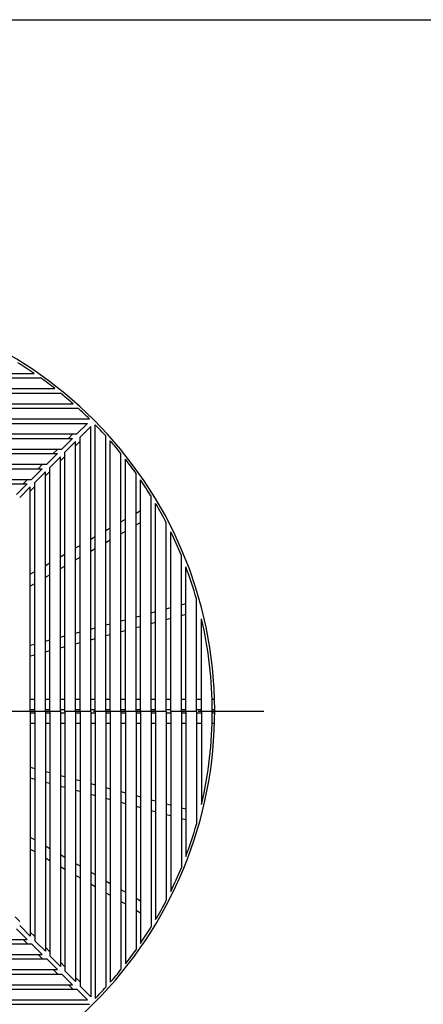
# Model space of a CAD drawing. Extents: x 5 to 385, y 10 to 280.
# Drawn here: x 83 to 122, y 184 to 280 of the extents above; entities that cross this region are included whole.
import ezdxf

# ---------------------------------------------------------------- set-up
doc = ezdxf.new("R2010")
doc.units = 0
doc.header["$LTSCALE"] = 0.2
doc.linetypes.add('CENTER', pattern=[50.8, 31.75, -6.35, 6.35, -6.35])
doc.layers.add('LAY-10', color=7, linetype='CONTINUOUS')
doc.layers.add('LAY-255', color=7, linetype='CONTINUOUS')

msp = doc.modelspace()

# ---------------------------------------------------------------- linework, layer by layer
at = {"layer": 'LAY-10', "color": 7, "linetype": 'CONTINUOUS'}
for p, q in [((61.5438, 245.6695), (84.0282, 245.6695)), ((61.5438, 245.2362), (84.6476, 245.2362)), ((61.5438, 244.2028), (86.0307, 244.2028)), ((61.5438, 243.7695), (86.5753, 243.7695)), ((61.5438, 242.7362), (87.7996, 242.7362)), ((61.5438, 242.3028), (88.2845, 242.3028)), ((61.5438, 241.2695), (89.3795, 241.2695)), ((61.5438, 240.8362), (89.204, 240.8362)), ((88.1707, 239.8028), (89.204, 240.8362)), ((61.5438, 239.8028), (88.1707, 239.8028)), ((87.3367, 239.3695), (87.77, 239.8028)), ((88.4771, 239.4964), (89.5105, 240.5298)), ((89.5105, 212.8695), (89.5105, 240.5298)), ((89.9438, 212.8695), (89.9438, 240.7052)), ((61.5438, 239.3695), (87.7374, 239.3695)), ((86.704, 238.3362), (87.7374, 239.3695)), ((86.704, 238.3362), (87.7374, 239.3695)), ((87.0105, 238.0298), (88.0438, 239.0631)), ((87.0105, 238.0298), (88.0438, 239.0631)), ((88.0438, 238.6624), (88.4771, 239.0957)), ((88.0438, 212.8695), (88.0438, 239.0631)), ((88.4771, 212.8695), (88.4771, 239.4964)), ((90.9771, 212.8695), (90.9771, 239.6102)), ((91.4105, 212.8695), (91.4105, 239.1254)), ((61.5438, 238.3362), (86.704, 238.3362)), ((61.5438, 237.9028), (86.2707, 237.9028)), ((85.2374, 236.8695), (86.2707, 237.9028)), ((85.87, 237.9028), (86.3034, 238.3362)), ((87.0105, 212.8695), (87.0105, 238.0298)), ((92.4438, 212.8695), (92.4438, 237.901)), ((85.5438, 236.5631), (86.5771, 237.5964)), ((86.5771, 237.1957), (87.0105, 237.6291)), ((86.5771, 212.8695), (86.5771, 237.5964)), ((92.8771, 212.8695), (92.8771, 237.3564)), ((61.5438, 236.8695), (85.2374, 236.8695)), ((61.5438, 236.4362), (84.804, 236.4362)), ((83.7707, 235.4028), (84.804, 236.4362)), ((83.7707, 235.4028), (84.804, 236.4362)), ((84.0771, 235.0964), (85.1105, 236.1298)), ((84.0771, 235.0964), (85.1105, 236.1298)), ((84.4034, 236.4362), (84.8367, 236.8695)), ((85.1105, 235.7291), (85.5438, 236.1624)), ((85.1105, 212.8695), (85.1105, 236.1298)), ((85.5438, 212.8695), (85.5438, 236.5631)), ((93.9105, 212.8695), (93.9105, 235.9733)), ((61.5438, 235.4028), (83.7707, 235.4028)), ((82.9367, 234.9695), (83.37, 235.4028)), ((84.0771, 212.8695), (84.0771, 235.0964)), ((94.3438, 212.8695), (94.3438, 235.3539)), ((61.5438, 234.9695), (83.3374, 234.9695)), ((82.304, 233.9362), (83.3374, 234.9695)), ((82.304, 233.9362), (83.3374, 234.9695)), ((82.6105, 233.6298), (83.6438, 234.6631)), ((82.6105, 233.6298), (83.6438, 234.6631)), ((83.6438, 234.2624), (84.0771, 234.6957)), ((83.6438, 212.8695), (83.6438, 234.6631)), ((95.3771, 212.8695), (95.3771, 233.7667)), ((93.9105, 232.1338), (94.3438, 232.384)), ((95.8105, 212.8695), (95.8105, 233.0483)), ((92.4438, 231.287), (92.8771, 231.5372)), ((93.9105, 230.9791), (94.3438, 231.2293)), ((90.9771, 230.4402), (91.4105, 230.6904)), ((92.4438, 230.1323), (92.8771, 230.3825)), ((96.8438, 212.8695), (96.8438, 231.1806)), ((97.2771, 212.8695), (97.2771, 230.3199)), ((89.5105, 229.5934), (89.9438, 229.8436)), ((90.9771, 229.2855), (91.4105, 229.5357)), ((88.0438, 228.7466), (88.4771, 228.9968)), ((89.5105, 228.4387), (89.9438, 228.6889)), ((86.5771, 227.8999), (87.0105, 228.15)), ((88.0438, 227.5919), (88.4771, 227.8421)), ((98.3105, 212.8695), (98.3105, 228.0221)), ((83.6438, 226.2063), (84.0771, 226.4565)), ((85.1105, 227.0531), (85.5438, 227.3033)), ((86.5771, 226.7452), (87.0105, 226.9953)), ((98.7438, 212.8695), (98.7438, 226.9247)), ((85.1105, 225.8984), (85.5438, 226.1486)), ((83.6438, 225.0516), (84.0771, 225.3018)), ((99.7771, 212.8695), (99.7771, 223.8057)), ((96.8438, 222.8458), (97.2771, 222.9619)), ((98.3105, 223.2387), (98.7438, 223.3549)), ((92.4438, 221.6668), (92.8771, 221.7829)), ((93.9105, 222.0598), (94.3438, 222.1759)), ((95.3771, 222.4528), (95.8105, 222.5689)), ((96.8438, 221.8105), (97.2771, 221.9266)), ((98.3105, 222.2035), (98.7438, 222.3196)), ((100.2771, 212.8695), (100.2771, 221.876)), ((89.5105, 220.8808), (89.9438, 220.9969)), ((90.9771, 221.2738), (91.4105, 221.3899)), ((92.4438, 220.6315), (92.8771, 220.7476)), ((93.9105, 221.0245), (94.3438, 221.1406)), ((95.3771, 221.4175), (95.8105, 221.5336)), ((85.1105, 219.7018), (85.5438, 219.8179)), ((86.5771, 220.0948), (87.0105, 220.2109)), ((88.0438, 220.4878), (88.4771, 220.6039)), ((89.5105, 219.8455), (89.9438, 219.9616)), ((90.9771, 220.2385), (91.4105, 220.3546)), ((83.6438, 219.3088), (84.0771, 219.4249)), ((85.1105, 218.6665), (85.5438, 218.7827)), ((86.5771, 219.0595), (87.0105, 219.1756)), ((88.0438, 219.4525), (88.4771, 219.5686)), ((83.6438, 218.2736), (84.0771, 218.3897)), ((84.0771, 214.0362), (83.6438, 214.0362)), ((85.5438, 214.0362), (85.1105, 214.0362)), ((87.0105, 214.0362), (86.5771, 214.0362)), ((88.4771, 214.0362), (88.0438, 214.0362)), ((89.9438, 214.0362), (89.5105, 214.0362)), ((91.4105, 214.0362), (90.9771, 214.0362)), ((92.8771, 214.0362), (92.4438, 214.0362)), ((94.3438, 214.0362), (93.9105, 214.0362)), ((95.8105, 214.0362), (95.3771, 214.0362)), ((97.2771, 214.0362), (96.8438, 214.0362)), ((98.7438, 214.0362), (98.3105, 214.0362)), ((100.2771, 214.0362), (99.7771, 214.0362)), ((101.5268, 214.0362), (101.2933, 214.0362)), ((84.0771, 213.0362), (83.6438, 213.0362)), ((85.5438, 213.0362), (85.1105, 213.0362)), ((87.0105, 213.0362), (86.5771, 213.0362)), ((88.4771, 213.0362), (88.0438, 213.0362)), ((89.9438, 213.0362), (89.5105, 213.0362)), ((91.4105, 213.0362), (90.9771, 213.0362)), ((92.8771, 213.0362), (92.4438, 213.0362)), ((94.3438, 213.0362), (93.9105, 213.0362)), ((95.8105, 213.0362), (95.3771, 213.0362)), ((97.2771, 213.0362), (96.8438, 213.0362)), ((98.7438, 213.0362), (98.3105, 213.0362)), ((100.2771, 213.0362), (99.7771, 213.0362)), ((101.5434, 213.0362), (101.3105, 213.0362)), ((83.6438, 212.8695), (82.6105, 212.8695)), ((83.6438, 212.8695), (83.6438, 191.0759)), ((84.0771, 212.7028), (83.6438, 212.7028)), ((84.0771, 212.8695), (84.0771, 190.6426)), ((85.1105, 212.8695), (84.0771, 212.8695)), ((85.1105, 212.8695), (85.1105, 189.6093)), ((85.5438, 212.7028), (85.1105, 212.7028)), ((85.5438, 212.8695), (85.5438, 189.1759)), ((86.5771, 212.8695), (85.5438, 212.8695)), ((86.5771, 212.8695), (86.5771, 188.1426)), ((87.0105, 212.7028), (86.5771, 212.7028)), ((87.0105, 212.8695), (87.0105, 187.7093)), ((88.0438, 212.8695), (87.0105, 212.8695)), ((88.0438, 212.8695), (88.0438, 186.6759)), ((88.4771, 212.7028), (88.0438, 212.7028)), ((88.4771, 212.8695), (88.4771, 186.2426)), ((89.5105, 212.8695), (88.4771, 212.8695)), ((89.5105, 212.8695), (89.5105, 185.2093)), ((89.9438, 212.7028), (89.5105, 212.7028)), ((89.9438, 212.8695), (89.9438, 185.0338)), ((90.9771, 212.8695), (89.9438, 212.8695)), ((90.9771, 212.8695), (90.9771, 186.1288)), ((91.4105, 212.7028), (90.9771, 212.7028)), ((91.4105, 212.8695), (91.4105, 186.6137)), ((92.4438, 212.8695), (91.4105, 212.8695)), ((92.4438, 212.8695), (92.4438, 187.838)), ((92.8771, 212.7028), (92.4438, 212.7028)), ((92.8771, 212.8695), (92.8771, 188.3826)), ((93.9105, 212.8695), (92.8771, 212.8695)), ((93.9105, 212.8695), (93.9105, 189.7657)), ((94.3438, 212.7028), (93.9105, 212.7028)), ((94.3438, 212.8695), (94.3438, 190.3851)), ((95.3771, 212.8695), (94.3438, 212.8695)), ((95.3771, 212.8695), (95.3771, 191.9723)), ((95.8105, 212.7028), (95.3771, 212.7028)), ((95.8105, 212.8695), (95.8105, 192.6907)), ((96.8438, 212.8695), (95.8105, 212.8695)), ((96.8438, 212.8695), (96.8438, 194.5584)), ((97.2771, 212.7028), (96.8438, 212.7028)), ((97.2771, 212.8695), (97.2771, 195.4191)), ((98.3105, 212.8695), (97.2771, 212.8695)), ((98.3105, 212.8695), (98.3105, 197.717)), ((98.7438, 212.7028), (98.3105, 212.7028)), ((98.7438, 212.8695), (98.7438, 198.8143)), ((99.7771, 212.8695), (98.7438, 212.8695)), ((99.7771, 212.8695), (99.7771, 201.9333)), ((100.2771, 212.7028), (99.7771, 212.7028)), ((100.2771, 212.8695), (100.2771, 203.863)), ((102.0241, 212.8695), (100.2771, 212.8695)), ((101.5434, 212.7028), (101.3105, 212.7028)), ((84.0771, 211.7028), (83.6438, 211.7028)), ((85.5438, 211.7028), (85.1105, 211.7028)), ((87.0105, 211.7028), (86.5771, 211.7028)), ((88.4771, 211.7028), (88.0438, 211.7028)), ((89.9438, 211.7028), (89.5105, 211.7028)), ((91.4105, 211.7028), (90.9771, 211.7028)), ((92.8771, 211.7028), (92.4438, 211.7028)), ((94.3438, 211.7028), (93.9105, 211.7028)), ((95.8105, 211.7028), (95.3771, 211.7028)), ((97.2771, 211.7028), (96.8438, 211.7028)), ((98.7438, 211.7028), (98.3105, 211.7028)), ((100.2771, 211.7028), (99.7771, 211.7028)), ((101.5268, 211.7028), (101.3105, 211.7028)), ((83.6438, 207.4655), (84.0771, 207.3494)), ((83.6438, 206.4302), (84.0771, 206.3141)), ((85.1105, 207.0725), (85.5438, 206.9564)), ((86.5771, 206.6795), (87.0105, 206.5634)), ((85.1105, 206.0372), (85.5438, 205.9211)), ((86.5771, 205.6442), (87.0105, 205.5281)), ((88.0438, 206.2865), (88.4771, 206.1704)), ((89.5105, 205.8935), (89.9438, 205.7774)), ((90.9771, 205.5005), (91.4105, 205.3844)), ((88.0438, 205.2512), (88.4771, 205.1351)), ((89.5105, 204.8582), (89.9438, 204.7421)), ((90.9771, 204.4652), (91.4105, 204.3491)), ((92.4438, 205.1075), (92.8771, 204.9914)), ((93.9105, 204.7145), (94.3438, 204.5984)), ((92.4438, 204.0722), (92.8771, 203.9561)), ((93.9105, 203.6793), (94.3438, 203.5631)), ((95.3771, 204.3215), (95.8105, 204.2054)), ((96.8438, 203.9285), (97.2771, 203.8124)), ((98.3105, 203.5356), (98.7438, 203.4194)), ((95.3771, 203.2863), (95.8105, 203.1701)), ((96.8438, 202.8933), (97.2771, 202.7772)), ((98.3105, 202.5003), (98.7438, 202.3842)), ((83.6438, 200.6874), (84.0771, 200.4372)), ((85.1105, 199.8406), (85.5438, 199.5905)), ((83.6438, 199.5327), (84.0771, 199.2825)), ((86.5771, 198.9939), (87.0105, 198.7437)), ((85.1105, 198.6859), (85.5438, 198.4358)), ((86.5771, 197.8392), (87.0105, 197.589)), ((88.0438, 198.1471), (88.4771, 197.8969)), ((88.0438, 196.9924), (88.4771, 196.7422)), ((89.5105, 197.3003), (89.9438, 197.0501)), ((89.5105, 196.1456), (89.9438, 195.8954)), ((90.9771, 196.4535), (91.4105, 196.2033)), ((90.9771, 195.2988), (91.4105, 195.0486)), ((92.4438, 195.6067), (92.8771, 195.3566)), ((92.4438, 194.452), (92.8771, 194.2019)), ((93.9105, 194.76), (94.3438, 194.5098)), ((93.9105, 193.6053), (94.3438, 193.3551)), ((82.1771, 192.9433), (82.6105, 192.51)), ((82.6105, 192.1093), (83.6438, 191.0759)), ((82.6105, 192.1093), (83.6438, 191.0759)), ((82.304, 191.8028), (83.3374, 190.7695)), ((82.304, 191.8028), (83.3374, 190.7695)), ((83.6438, 191.4766), (84.0771, 191.0433)), ((61.5438, 190.7695), (83.3374, 190.7695)), ((61.5438, 190.3362), (83.7707, 190.3362)), ((82.9367, 190.7695), (83.37, 190.3362)), ((83.7707, 190.3362), (84.804, 189.3028)), ((83.7707, 190.3362), (84.804, 189.3028)), ((84.0771, 190.6426), (85.1105, 189.6093)), ((84.0771, 190.6426), (85.1105, 189.6093)), ((61.5438, 189.3028), (84.804, 189.3028)), ((84.4034, 189.3028), (84.8367, 188.8695)), ((85.1105, 190.01), (85.5438, 189.5766)), ((85.5438, 189.1759), (86.5771, 188.1426)), ((61.5438, 188.8695), (85.2374, 188.8695)), ((85.2374, 188.8695), (86.2707, 187.8362)), ((86.5771, 188.5433), (87.0105, 188.11)), ((61.5438, 187.8362), (86.2707, 187.8362)), ((61.5438, 187.4028), (86.704, 187.4028)), ((85.87, 187.8362), (86.3034, 187.4028)), ((86.704, 187.4028), (87.7374, 186.3695)), ((86.704, 187.4028), (87.7374, 186.3695)), ((87.0105, 187.7093), (88.0438, 186.6759)), ((87.0105, 187.7093), (88.0438, 186.6759)), ((61.5438, 186.3695), (87.7374, 186.3695)), ((87.3367, 186.3695), (87.77, 185.9362)), ((88.0438, 187.0766), (88.4771, 186.6433)), ((61.5438, 185.9362), (88.1707, 185.9362)), ((88.1707, 185.9362), (89.204, 184.9028)), ((88.4771, 186.2426), (89.5105, 185.2093)), ((61.5438, 184.9028), (89.204, 184.9028)), ((61.5438, 184.4695), (89.3795, 184.4695))]:
    msp.add_line(p, q, dxfattribs=at)
at = {"layer": 'LAY-10', "color": 2, "linetype": 'CENTER'}
msp.add_line((106.3, 212.8695), (17.9454, 212.8695), dxfattribs=at)
at = {"layer": 'LAY-10', "color": 7, "linetype": 'CONTINUOUS'}
for radius, start, end in [(40, 0.238703, 89.761297), (39.7667, 55.569375, 58.298387), (39.7667, 51.992447, 54.480171), (39.7667, 48.681221, 50.989689), (39.7667, 45.574889, 47.74427), (39.7667, 42.25573, 44.425111), (39.7667, 39.010311, 41.318779), (39.7667, 35.519829, 38.007553), (39.7667, 31.701613, 34.430625), (39.7667, 27.417085, 30.492769), (39.7667, 22.39791, 26.028612), (39.7667, 15.962531, 20.697925), (39.7667, 0, 13.090107), (40, 269.99997, 0.215561), (39.7667, 346.909893, 0), (39.7667, 339.302075, 344.037469), (39.7667, 333.971388, 337.60209), (39.7667, 329.507231, 332.582915), (39.7667, 325.569375, 328.298387), (39.7667, 321.992447, 324.480171), (39.7667, 318.681221, 320.989689), (39.7667, 315.574889, 317.74427)]:
    msp.add_arc((61.5438, 212.8695), radius, start, end, dxfattribs=at)
at = {"layer": 'LAY-255', "color": 7, "linetype": 'CONTINUOUS'}
msp.add_line((5, 280), (385, 280), dxfattribs=at)

doc.saveas('drawing.dxf')
